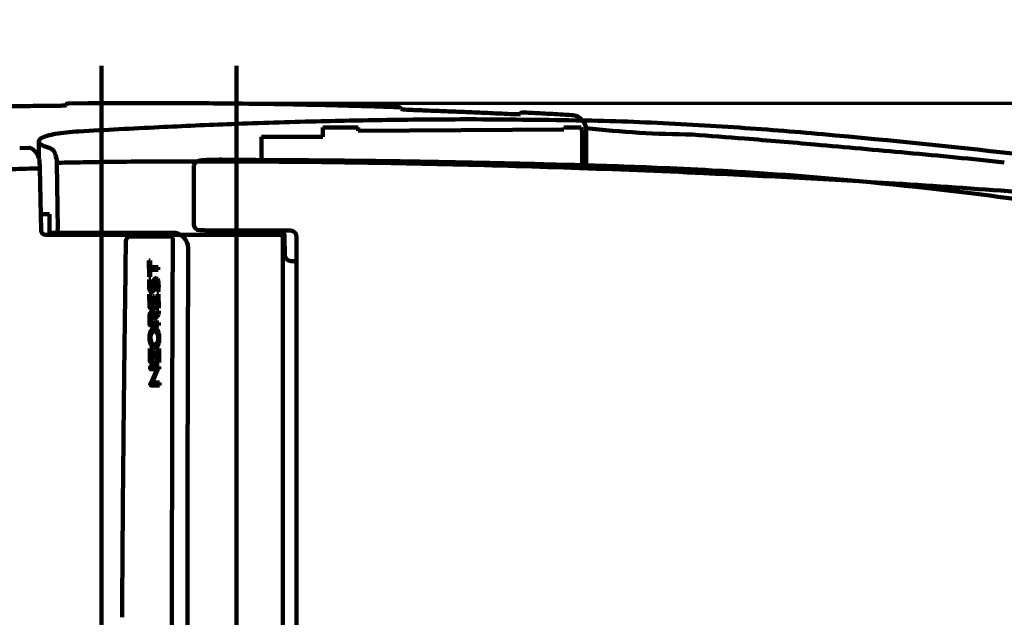
# Model space of a CAD drawing. Units: inches. Extents: x -3668 to -468, y -1623 to 1377.
# Drawn here: x -3059 to -2738, y 567 to 762 of the extents above; entities that cross this region are included whole.
import ezdxf

# ---------------------------------------------------------------- set-up
doc = ezdxf.new("R2010")
doc.units = ezdxf.units.IN
doc.header["$MEASUREMENT"] = 0
doc.layers.add('Layer 1', color=7, linetype='Continuous')

# ---------------------------------------------------------------- blocks, each defined once
blk = doc.blocks.new('block 2')
at = {"layer": 'Layer 1', "color": 7, "lineweight": 70}
blk.add_open_spline([(-3667.56, 1377.34), (-2600.89, 1377.34), (-1534.22, 1377.34), (-467.56, 1377.34), (-467.56, 377.34), (-467.56, -622.66), (-467.56, -1622.66), (-1534.22, -1622.66), (-2600.89, -1622.66), (-3667.56, -1622.66), (-3667.56, -622.66), (-3667.56, 377.34), (-3667.56, 1377.34)], degree=3, knots=[0, 0, 0, 0, 1, 1, 1, 2, 2, 2, 3, 3, 3, 4, 4, 4, 4], dxfattribs=at)

msp = doc.modelspace()

# ---------------------------------------------------------------- linework, layer by layer
at = {"layer": 'Layer 1', "color": 7, "lineweight": 106}
for points in [[(-3032.29, 746.6), (-3032.29, 270.02)], [(-2988.29, 746.6), (-2988.29, 270.02)], [(-3043.28, 734.4), (-3036.79, 734.44)], [(-2935.26, 733.15), (-2935.26, 733.15)], [(-2895.25, 731.46), (-2895.25, 731.46)], [(-2872.46, 728.78), (-2875.61, 728.83)], [(-2960.16, 726.53), (-2948.66, 726.53)], [(-2960.16, 726.53), (-2960.16, 723.53)], [(-2948.66, 726.53), (-2948.66, 725.49)], [(-2948.66, 725.49), (-2881.62, 725.85)], [(-2881.62, 726.53), (-2881.62, 725.85)], [(-2881.62, 726.53), (-2875.99, 726.53)], [(-2875.99, 726.53), (-2875.87, 726.18)], [(-2875.87, 726.18), (-2875.78, 725.89)], [(-2875.61, 724.61), (-2875.78, 725.89)], [(-2874.34, 725.63), (-2874.34, 725.63)], [(-2874.34, 725.63), (-2874.34, 714.23)], [(-3052.77, 722.01), (-3052.77, 716.83)], [(-2980.16, 723.53), (-2980.16, 715.94)], [(-2980.16, 723.53), (-2960.16, 723.53)], [(-2875.62, 721.53), (-2875.61, 724.61)], [(-3055.72, 719.88), (-3058.96, 719.79)], [(-3049.96, 720.09), (-3049.07, 719.8)], [(-2875.62, 721.53), (-2875.62, 714.26)], [(-3052.48, 715.85), (-3052.41, 713.21)], [(-2983.24, 716.03), (-2993.06, 716.06)], [(-3052.41, 713.21), (-3053.33, 713.21)], [(-3052.41, 713.21), (-3051.95, 693)], [(-3046.83, 715.04), (-3046.57, 693.3)], [(-3002.25, 713.64), (-3002.25, 695.03)], [(-3049.2, 698.28), (-3052.07, 698.28)], [(-3049.2, 698.28), (-3049.2, 692.28)], [(-3006.45, 691.53), (-3050.45, 691.53)], [(-3009.17, 692.28), (-3049.2, 692.28)], [(-3022.71, 691.04), (-3022.54, 691.05)], [(-3022.54, 691.05), (-3009.54, 691.04)], [(-3009.1, 690.59), (-3009.17, 668.23)], [(-3003.61, 691.53), (-3006.46, 691.53)], [(-3003.61, 691.53), (-2996.9, 691.53)], [(-3000.24, 693.05), (-2998.82, 693.05)], [(-2989.31, 693.03), (-2998.18, 693.03)], [(-2996.9, 691.53), (-2990.49, 691.53)], [(-2990.49, 691.53), (-2974.25, 691.53)], [(-2984.49, 693.03), (-2989.31, 693.03)], [(-2984.49, 693.03), (-2971.91, 693.03)], [(-2974.45, 692.08), (-2976.45, 692.08)], [(-2973.25, 330.53), (-2973.25, 690.53)], [(-2972.6, 685.01), (-2972.65, 691.05)], [(-2971.91, 693.03), (-2970.51, 692.98)], [(-2969.94, 692.82), (-2970.51, 692.98)], [(-2969.94, 692.82), (-2969.53, 692.56)], [(-2968.8, 684.97), (-2968.8, 691.03)], [(-3024.35, 688.3), (-3024.43, 682.09)], [(-3024.43, 682.09), (-3024.52, 676.34)], [(-3016.8, 677.86), (-3016.87, 683.24)], [(-3016.87, 683.24), (-3016.47, 683.24)], [(-3016.68, 677.86), (-3016.74, 683.24)], [(-3016.44, 681.09), (-3016.47, 683.24)], [(-3013.79, 681.09), (-3016.44, 681.09)], [(-3013.78, 680.13), (-3013.79, 681.09)], [(-2970.58, 683.03), (-2969.75, 683.03)], [(-2968.75, 682.81), (-2968.75, 510.53)], [(-3016.8, 677.86), (-3016.4, 677.86)], [(-3016.73, 677.01), (-3016.39, 677.15)], [(-3016.61, 677.01), (-3016.26, 677.15)], [(-3016.43, 680.13), (-3013.78, 680.13)], [(-3016.43, 680.13), (-3016.4, 677.86)], [(-3016.39, 677.15), (-3016.26, 677.15)], [(-3016.73, 677.01), (-3016.61, 677.01)], [(-3016.75, 672.28), (-3016.34, 672.28)], [(-3016.7, 668.06), (-3016.75, 672.28)], [(-3016.62, 672.28), (-3016.57, 668.06)], [(-3016.3, 668.71), (-3016.34, 672.28)], [(-3015.45, 671.55), (-3015.05, 671.55)], [(-3015.45, 671.55), (-3015.42, 668.7)], [(-3015.29, 668.7), (-3015.33, 671.55)], [(-3015.05, 671.55), (-3015.02, 668.7)], [(-3014.26, 673.04), (-3014.14, 673.04)], [(-3014.14, 673.04), (-3013.78, 673.15)], [(-3013.7, 672.28), (-3014.1, 672.28)], [(-3014.06, 668.7), (-3014.1, 672.28)], [(-3013.97, 672.28), (-3013.93, 668.7)], [(-3013.66, 667.74), (-3013.7, 672.28)], [(-3016.42, 667.74), (-3013.66, 667.74)], [(-3016.3, 668.71), (-3015.29, 668.7)], [(-3013.93, 668.7), (-3015.02, 668.7)], [(-3016.66, 664.56), (-3016.64, 662.41)], [(-3016.51, 662.41), (-3016.53, 664.56)], [(-3016.24, 663), (-3016.25, 664.27)], [(-3015.06, 663.99), (-3013.63, 665.69)], [(-3013.77, 666.88), (-3015.01, 665.27)], [(-3014.98, 665.14), (-3013.65, 666.88)], [(-3013.77, 666.88), (-3013.65, 666.88)], [(-3013.63, 665.69), (-3013.65, 666.88)], [(-3013.6, 662.04), (-3016.31, 662.04)], [(-3016.24, 663), (-3013.61, 663)], [(-3015.19, 663.99), (-3015.06, 663.99)], [(-3013.6, 662.04), (-3013.61, 663)], [(-3016.55, 654.51), (-3016.51, 650.32)], [(-3016.15, 654.51), (-3016.55, 654.51)], [(-3016.39, 650.32), (-3016.43, 654.51)], [(-3016.12, 650.93), (-3016.15, 654.51)], [(-3015.26, 653.78), (-3014.86, 653.78)], [(-3015.26, 653.78), (-3015.24, 650.93)], [(-3015.14, 653.78), (-3015.11, 650.93)], [(-3014.84, 650.93), (-3014.86, 653.78)], [(-3013.92, 654.51), (-3013.52, 654.51)], [(-3013.88, 650.93), (-3013.92, 654.51)], [(-3013.79, 654.51), (-3013.76, 650.93)], [(-3013.52, 654.51), (-3013.51, 649.96)], [(-3016.23, 649.97), (-3013.51, 649.96)], [(-3016.2, 648.75), (-3013.47, 648.75)], [(-3016.12, 650.93), (-3016.11, 650.93)], [(-3016.12, 650.93), (-3015.11, 650.93)], [(-3013.76, 650.93), (-3014.84, 650.93)], [(-3013.46, 647.79), (-3013.47, 648.75)], [(-3014.27, 647.79), (-3016.38, 643.21)], [(-3016.25, 643.21), (-3014.07, 647.79)], [(-3014.27, 647.79), (-3016.21, 647.79)], [(-3013.94, 647.79), (-3015.78, 643.5)], [(-3014.07, 647.79), (-3013.46, 647.79)], [(-3016.16, 642.54), (-3013.41, 642.54)], [(-3015.78, 643.5), (-3013.42, 643.5)], [(-3013.41, 642.54), (-3013.42, 643.5)], [(-3009.37, 571.46), (-3009.4, 510.53)]]:
    msp.add_lwpolyline(points, dxfattribs=at)
at = {"layer": 'Layer 1', "color": 7, "lineweight": 70}
msp.add_lwpolyline([(-3008, 734.48), (-2331.78, 734.48)], dxfattribs=at)
at = {"layer": 'Layer 1', "lineweight": 0}
msp.add_lwpolyline([(-3008, 734.48), (-3008, 734.48)], dxfattribs=at)
at = {"layer": 'Layer 1', "color": 7, "lineweight": 106}
for points in [[(-3047.08, 733.61), (-3053.62, 733.55), (-3060.15, 733.48), (-3066.69, 733.41)], [(-3047.08, 733.61), (-3046.46, 733.61), (-3045.84, 733.63), (-3045.23, 733.66)], [(-3045.23, 733.66), (-3044.74, 733.66), (-3044.25, 733.71), (-3043.76, 733.79)], [(-3024.5, 734.49), (-3028.6, 734.48), (-3032.69, 734.46), (-3036.79, 734.44)], [(-3008, 734.48), (-3013.5, 734.5), (-3019, 734.5), (-3024.5, 734.49)], [(-2986.37, 734.31), (-2993.58, 734.39), (-3000.79, 734.45), (-3008, 734.48)], [(-2953.22, 733.68), (-2964.27, 733.96), (-2975.32, 734.17), (-2986.37, 734.31)], [(-2942, 733.36), (-2945.74, 733.48), (-2949.48, 733.58), (-2953.22, 733.68)], [(-2935.26, 733.15), (-2937.51, 733.22), (-2939.75, 733.29), (-2942, 733.36)], [(-2934.79, 732.53), (-2934.67, 732.5), (-2934.56, 732.49), (-2934.44, 732.47)], [(-2934.44, 732.47), (-2934.1, 732.43), (-2933.75, 732.4), (-2933.4, 732.37)], [(-2933.4, 732.37), (-2933.03, 732.34), (-2932.67, 732.31), (-2932.3, 732.29)], [(-2932.3, 732.29), (-2931.69, 732.27), (-2931.08, 732.24), (-2930.47, 732.22)], [(-2925.62, 732.04), (-2927.24, 732.1), (-2928.85, 732.16), (-2930.47, 732.22)], [(-2919.17, 731.8), (-2921.32, 731.88), (-2923.47, 731.97), (-2925.62, 732.04)], [(-2913.34, 731.56), (-2915.28, 731.64), (-2917.23, 731.72), (-2919.17, 731.8)], [(-2962.36, 728.53), (-2971.52, 728.3), (-2980.67, 728.01), (-2989.83, 727.67)], [(-2937.74, 729.01), (-2945.95, 728.89), (-2954.15, 728.73), (-2962.36, 728.53)], [(-2910.18, 729.2), (-2919.37, 729.21), (-2928.56, 729.15), (-2937.74, 729.01)], [(-2906.64, 731.27), (-2908.88, 731.37), (-2911.11, 731.47), (-2913.34, 731.56)], [(-2875.61, 728.83), (-2887.13, 729.02), (-2898.66, 729.14), (-2910.18, 729.2)], [(-2899.05, 730.92), (-2901.58, 731.04), (-2904.11, 731.16), (-2906.64, 731.27)], [(-2899.05, 730.92), (-2898.3, 730.89), (-2897.55, 730.87), (-2896.79, 730.87)], [(-2896.79, 730.87), (-2896.55, 730.87), (-2896.3, 730.88), (-2896.06, 730.89)], [(-2896.06, 730.89), (-2895.96, 730.89), (-2895.87, 730.9), (-2895.77, 730.91)], [(-2895.25, 731.46), (-2893.35, 731.36), (-2891.45, 731.26), (-2889.54, 731.17)], [(-2882.87, 730.81), (-2885.09, 730.93), (-2887.32, 731.05), (-2889.54, 731.17)], [(-2879.08, 730.6), (-2880.34, 730.67), (-2881.6, 730.74), (-2882.87, 730.81)], [(-2878.35, 730.47), (-2878.59, 730.52), (-2878.83, 730.56), (-2879.08, 730.6)], [(-2877.09, 730.08), (-2877.49, 730.26), (-2877.91, 730.39), (-2878.35, 730.47)], [(-2875.97, 729.28), (-2876.28, 729.62), (-2876.66, 729.89), (-2877.09, 730.08)], [(-2875.61, 728.83), (-2875.72, 728.98), (-2875.84, 729.13), (-2875.97, 729.28)], [(-2874.34, 725.63), (-2874.31, 726.82), (-2874.77, 727.98), (-2875.61, 728.83)], [(-2856.96, 728.29), (-2862.13, 728.5), (-2867.29, 728.66), (-2872.46, 728.78)], [(-3039.67, 725.27), (-3041.07, 725.18), (-3042.46, 725.06), (-3043.85, 724.92)], [(-3013.55, 726.63), (-3022.26, 726.2), (-3030.96, 725.75), (-3039.67, 725.27)], [(-2989.83, 727.67), (-2997.74, 727.36), (-3005.64, 727.01), (-3013.55, 726.63)], [(-2874.4, 726.36), (-2862.9, 725.05), (-2851.33, 724.35), (-2839.75, 724.25)], [(-2826.25, 726.62), (-2836.48, 727.32), (-2846.72, 727.87), (-2856.96, 728.29)], [(-2797.25, 724.33), (-2806.91, 725.2), (-2816.57, 725.96), (-2826.25, 726.62)], [(-3052.55, 722.55), (-3052.68, 722.4), (-3052.76, 722.21), (-3052.77, 722.01)], [(-3052.77, 722.01), (-3052.74, 721.74), (-3052.61, 721.49), (-3052.4, 721.3)], [(-3051.72, 723.16), (-3052.04, 723.02), (-3052.32, 722.81), (-3052.55, 722.55)], [(-3050, 723.82), (-3050.59, 723.65), (-3051.17, 723.43), (-3051.72, 723.16)], [(-3047.25, 724.44), (-3048.18, 724.28), (-3049.1, 724.07), (-3050, 723.82)], [(-3043.85, 724.92), (-3044.99, 724.8), (-3046.13, 724.64), (-3047.25, 724.44)], [(-2822.71, 722.92), (-2828.39, 723.37), (-2834.07, 723.81), (-2839.75, 724.25)], [(-2799.79, 721), (-2807.43, 721.67), (-2815.07, 722.31), (-2822.71, 722.92)], [(-2730.09, 717.43), (-2752.45, 720.03), (-2774.83, 722.33), (-2797.25, 724.33)], [(-3055.5, 719.88), (-3055.57, 719.88), (-3055.65, 719.89), (-3055.72, 719.88)], [(-3055.35, 719.83), (-3055.4, 719.85), (-3055.45, 719.87), (-3055.5, 719.88)], [(-3055.15, 719.73), (-3055.22, 719.77), (-3055.28, 719.8), (-3055.35, 719.83)], [(-3054.76, 719.51), (-3054.88, 719.59), (-3055.01, 719.67), (-3055.15, 719.73)], [(-3054.43, 719.26), (-3054.53, 719.35), (-3054.64, 719.43), (-3054.76, 719.51)], [(-3054.08, 718.92), (-3054.19, 719.04), (-3054.31, 719.15), (-3054.43, 719.26)], [(-3053.77, 718.57), (-3053.87, 718.69), (-3053.97, 718.8), (-3054.08, 718.92)], [(-3052.4, 721.3), (-3052.1, 721.04), (-3051.77, 720.82), (-3051.4, 720.66)], [(-3051.4, 720.66), (-3050.93, 720.44), (-3050.45, 720.25), (-3049.96, 720.09)], [(-3047.34, 717.82), (-3047.59, 718.71), (-3048.23, 719.43), (-3049.07, 719.8)], [(-2769.75, 718.3), (-2779.76, 719.2), (-2789.78, 720.1), (-2799.79, 721)], [(-3053.54, 718.27), (-3053.61, 718.37), (-3053.69, 718.47), (-3053.77, 718.57)], [(-3053.24, 717.8), (-3053.33, 717.96), (-3053.44, 718.11), (-3053.54, 718.27)], [(-3052.94, 717.23), (-3053.03, 717.43), (-3053.13, 717.61), (-3053.24, 717.8)], [(-3052.69, 716.59), (-3052.76, 716.81), (-3052.85, 717.02), (-3052.94, 717.23)], [(-3052.51, 716.1), (-3052.57, 716.27), (-3052.63, 716.43), (-3052.69, 716.59)], [(-3052.48, 715.85), (-3052.48, 715.94), (-3052.49, 716.02), (-3052.51, 716.1)], [(-3046.83, 715.04), (-3046.85, 715.99), (-3047.02, 716.93), (-3047.34, 717.82)], [(-3000.62, 715.67), (-3000.85, 715.61), (-3001.06, 715.52), (-3001.27, 715.39)], [(-2999.9, 715.81), (-3000.14, 715.78), (-3000.38, 715.73), (-3000.62, 715.67)], [(-2998.66, 715.93), (-2999.07, 715.9), (-2999.48, 715.86), (-2999.9, 715.81)], [(-2997.36, 715.99), (-2997.79, 715.98), (-2998.23, 715.96), (-2998.66, 715.93)], [(-2996.09, 716.03), (-2996.51, 716.02), (-2996.94, 716.01), (-2997.36, 715.99)], [(-2993.06, 716.06), (-2994.07, 716.06), (-2995.08, 716.06), (-2996.09, 716.03)], [(-2983.24, 716.03), (-2982.47, 715.97), (-2981.69, 715.94), (-2980.92, 715.94)], [(-2974.86, 715.91), (-2976.88, 715.92), (-2978.9, 715.93), (-2980.92, 715.94)], [(-2966.21, 715.86), (-2969.09, 715.88), (-2971.97, 715.9), (-2974.86, 715.91)], [(-2954.76, 715.76), (-2958.57, 715.8), (-2962.39, 715.83), (-2966.21, 715.86)], [(-2941.32, 715.61), (-2945.8, 715.66), (-2950.28, 715.71), (-2954.76, 715.76)], [(-2924.29, 715.35), (-2929.97, 715.45), (-2935.64, 715.53), (-2941.32, 715.61)], [(-2738.09, 715.12), (-2748.63, 716.29), (-2759.18, 717.35), (-2769.75, 718.3)], [(-3053.33, 713.21), (-3059.6, 713.03), (-3065.86, 712.83), (-3072.12, 712.63)], [(-3026.91, 715.37), (-3033.55, 715.29), (-3040.19, 715.18), (-3046.83, 715.04)], [(-3004, 715.51), (-3011.64, 715.5), (-3019.28, 715.45), (-3026.91, 715.37)], [(-2976.34, 715.42), (-2985.56, 715.49), (-2994.78, 715.52), (-3004, 715.51)], [(-3002.25, 713.95), (-3002.26, 713.85), (-3002.26, 713.75), (-3002.25, 713.64)], [(-3002.19, 714.17), (-3002.22, 714.1), (-3002.24, 714.03), (-3002.25, 713.95)], [(-3001.98, 714.65), (-3002.07, 714.5), (-3002.14, 714.34), (-3002.19, 714.17)], [(-3001.71, 715.02), (-3001.81, 714.91), (-3001.9, 714.78), (-3001.98, 714.65)], [(-3001.27, 715.39), (-3001.43, 715.29), (-3001.58, 715.16), (-3001.71, 715.02)], [(-2960.51, 715.28), (-2965.79, 715.34), (-2971.06, 715.39), (-2976.34, 715.42)], [(-2920.39, 714.59), (-2933.76, 714.89), (-2947.14, 715.12), (-2960.51, 715.28)], [(-2909.55, 715.07), (-2914.47, 715.17), (-2919.38, 715.27), (-2924.29, 715.35)], [(-2879.2, 713.41), (-2892.93, 713.88), (-2906.66, 714.27), (-2920.39, 714.59)], [(-2890.11, 714.62), (-2896.59, 714.78), (-2903.07, 714.93), (-2909.55, 715.07)], [(-2874.19, 714.22), (-2879.5, 714.36), (-2884.8, 714.49), (-2890.11, 714.62)], [(-2836.12, 711.68), (-2850.48, 712.34), (-2864.84, 712.92), (-2879.2, 713.41)], [(-2863.88, 713.9), (-2867.32, 714.01), (-2870.75, 714.12), (-2874.19, 714.22)], [(-2849.42, 713.34), (-2854.24, 713.55), (-2859.06, 713.73), (-2863.88, 713.9)], [(-2831.12, 712.46), (-2837.22, 712.78), (-2843.32, 713.08), (-2849.42, 713.34)], [(-2807.82, 710.96), (-2815.58, 711.53), (-2823.35, 712.03), (-2831.12, 712.46)], [(-2773.76, 708.29), (-2794.54, 709.59), (-2815.32, 710.72), (-2836.12, 711.68)], [(-2748.14, 705.02), (-2767.99, 707.47), (-2787.88, 709.45), (-2807.82, 710.96)], [(-2694.94, 702.57), (-2721.19, 704.74), (-2747.47, 706.64), (-2773.76, 708.29)], [(-2705.75, 699.08), (-2719.85, 701.28), (-2733.98, 703.26), (-2748.14, 705.02)], [(-3046.71, 692.6), (-3046.61, 692.82), (-3046.56, 693.06), (-3046.57, 693.3)], [(-3002.25, 695.03), (-3002.24, 693.92), (-3001.34, 693.04), (-3000.24, 693.05)], [(-3051.95, 693), (-3051.94, 692.18), (-3051.27, 691.53), (-3050.45, 691.53)], [(-3047.12, 692.28), (-3047.03, 692.29), (-3046.95, 692.33), (-3046.87, 692.38)], [(-3046.87, 692.38), (-3046.81, 692.44), (-3046.75, 692.52), (-3046.71, 692.6)], [(-3022.71, 691.04), (-3023.62, 691.05), (-3024.37, 690.31), (-3024.38, 689.39)], [(-3009.1, 690.59), (-3009.1, 690.83), (-3009.29, 691.03), (-3009.54, 691.04)], [(-2998.6, 693.04), (-2998.67, 693.04), (-2998.74, 693.05), (-2998.82, 693.05)], [(-2998.6, 693.04), (-2998.46, 693.03), (-2998.32, 693.03), (-2998.18, 693.03)], [(-2977.63, 692.65), (-2977.82, 692.89), (-2978.11, 693.03), (-2978.41, 693.03)], [(-2977.63, 692.65), (-2977.34, 692.29), (-2976.91, 692.08), (-2976.45, 692.08)], [(-2974.45, 692.08), (-2974.19, 692.08), (-2973.93, 692.15), (-2973.7, 692.28)], [(-2973.25, 690.53), (-2973.25, 691.08), (-2973.7, 691.53), (-2974.25, 691.53)], [(-2972.83, 692.28), (-2973.1, 692.44), (-2973.43, 692.44), (-2973.7, 692.28)], [(-2972.65, 691.05), (-2972.66, 691.55), (-2972.85, 692.03), (-2973.19, 692.4)], [(-2968.8, 691.03), (-2968.8, 691.62), (-2969.07, 692.18), (-2969.53, 692.56)], [(-3024.38, 689.39), (-3024.4, 689.03), (-3024.39, 688.66), (-3024.35, 688.3)], [(-3004.06, 687.28), (-3004.13, 664.58), (-3004.19, 641.87), (-3004.24, 619.17)], [(-2972.6, 685.01), (-2972.58, 683.91), (-2971.68, 683.03), (-2970.58, 683.03)], [(-2968.8, 684.97), (-2968.79, 684.25), (-2968.78, 683.53), (-2968.75, 682.81)], [(-2968.75, 682.03), (-2968.75, 682.58), (-2969.2, 683.03), (-2969.75, 683.03)], [(-3016.26, 677.15), (-3016.31, 676.89), (-3016.36, 676.62), (-3016.39, 676.36)], [(-3015.05, 677.24), (-3015.12, 677.14), (-3015.18, 677.03), (-3015.22, 676.92)], [(-3015.03, 677.07), (-3015.1, 676.93), (-3015.16, 676.78), (-3015.21, 676.63)], [(-3014.84, 677.43), (-3014.92, 677.38), (-3014.99, 677.31), (-3015.05, 677.24)], [(-3014.79, 677.37), (-3014.89, 677.29), (-3014.97, 677.18), (-3015.03, 677.07)], [(-3014.64, 677.48), (-3014.71, 677.48), (-3014.78, 677.46), (-3014.84, 677.43)], [(-3014.54, 677.48), (-3014.63, 677.47), (-3014.72, 677.43), (-3014.79, 677.37)], [(-3014.43, 677.48), (-3014.5, 677.48), (-3014.57, 677.48), (-3014.64, 677.48)], [(-3014.09, 677.26), (-3014.17, 677.37), (-3014.29, 677.45), (-3014.43, 677.48)], [(-3013.83, 676.64), (-3013.88, 676.86), (-3013.97, 677.07), (-3014.09, 677.26)], [(-3024.52, 676.34), (-3024.55, 674.17), (-3024.58, 672), (-3024.61, 669.83)], [(-3016.82, 675.59), (-3016.83, 675.48), (-3016.83, 675.36), (-3016.82, 675.24)], [(-3016.81, 676.17), (-3016.82, 675.98), (-3016.82, 675.79), (-3016.82, 675.59)], [(-3016.82, 675.24), (-3016.82, 675.05), (-3016.81, 674.86), (-3016.8, 674.67)], [(-3016.78, 676.57), (-3016.79, 676.44), (-3016.8, 676.3), (-3016.81, 676.17)], [(-3016.8, 674.67), (-3016.79, 674.49), (-3016.77, 674.3), (-3016.75, 674.12)], [(-3016.73, 677.01), (-3016.75, 676.86), (-3016.76, 676.71), (-3016.78, 676.57)], [(-3016.75, 674.12), (-3016.73, 673.99), (-3016.71, 673.87), (-3016.67, 673.74)], [(-3016.69, 675.89), (-3016.7, 675.73), (-3016.7, 675.57), (-3016.7, 675.41)], [(-3016.7, 675.41), (-3016.69, 675.11), (-3016.68, 674.81), (-3016.66, 674.51)], [(-3016.66, 676.38), (-3016.68, 676.21), (-3016.69, 676.05), (-3016.69, 675.89)], [(-3016.61, 677.01), (-3016.63, 676.8), (-3016.65, 676.59), (-3016.66, 676.38)], [(-3016.66, 674.51), (-3016.65, 674.34), (-3016.63, 674.18), (-3016.6, 674.01)], [(-3016.6, 674.01), (-3016.58, 673.9), (-3016.56, 673.79), (-3016.53, 673.68)], [(-3016.46, 675.44), (-3016.47, 675.32), (-3016.47, 675.19), (-3016.46, 675.07)], [(-3016.39, 676.36), (-3016.43, 676.05), (-3016.45, 675.75), (-3016.46, 675.44)], [(-3016.46, 675.07), (-3016.46, 674.87), (-3016.45, 674.68), (-3016.43, 674.49)], [(-3016.43, 674.49), (-3016.42, 674.33), (-3016.4, 674.16), (-3016.35, 674)], [(-3016.35, 674), (-3016.32, 673.92), (-3016.29, 673.83), (-3016.24, 673.76)], [(-3016, 673.81), (-3015.96, 673.88), (-3015.93, 673.95), (-3015.91, 674.03)], [(-3015.94, 673.7), (-3015.9, 673.76), (-3015.86, 673.82), (-3015.83, 673.89)], [(-3015.91, 674.03), (-3015.87, 674.15), (-3015.83, 674.28), (-3015.8, 674.41)], [(-3015.83, 673.89), (-3015.79, 673.99), (-3015.76, 674.1), (-3015.73, 674.2)], [(-3015.8, 674.41), (-3015.75, 674.62), (-3015.71, 674.83), (-3015.67, 675.04)], [(-3015.73, 674.2), (-3015.68, 674.36), (-3015.64, 674.53), (-3015.61, 674.69)], [(-3015.53, 675.79), (-3015.58, 675.54), (-3015.63, 675.29), (-3015.67, 675.04)], [(-3015.61, 674.69), (-3015.57, 674.92), (-3015.53, 675.14), (-3015.49, 675.37)], [(-3015.39, 676.43), (-3015.44, 676.22), (-3015.49, 676.01), (-3015.53, 675.79)], [(-3015.33, 676.16), (-3015.39, 675.9), (-3015.44, 675.63), (-3015.49, 675.37)], [(-3015.22, 676.92), (-3015.29, 676.76), (-3015.34, 676.6), (-3015.39, 676.43)], [(-3015.21, 676.63), (-3015.25, 676.47), (-3015.29, 676.32), (-3015.33, 676.16)], [(-3015.31, 673.53), (-3015.25, 673.68), (-3015.2, 673.83), (-3015.16, 673.98)], [(-3015.16, 673.98), (-3015.11, 674.17), (-3015.07, 674.35), (-3015.04, 674.54)], [(-3015.04, 674.54), (-3015, 674.73), (-3014.96, 674.93), (-3014.93, 675.12)], [(-3014.83, 675.62), (-3014.86, 675.45), (-3014.9, 675.28), (-3014.93, 675.12)], [(-3014.72, 676.12), (-3014.76, 675.96), (-3014.79, 675.79), (-3014.83, 675.62)], [(-3014.63, 676.44), (-3014.66, 676.34), (-3014.69, 676.23), (-3014.72, 676.12)], [(-3014.54, 676.62), (-3014.57, 676.56), (-3014.6, 676.5), (-3014.63, 676.44)], [(-3014.45, 676.72), (-3014.49, 676.69), (-3014.52, 676.66), (-3014.54, 676.62)], [(-3014.29, 676.74), (-3014.34, 676.75), (-3014.4, 676.75), (-3014.45, 676.72)], [(-3014.21, 676.47), (-3014.25, 676.56), (-3014.3, 676.64), (-3014.37, 676.71)], [(-3014.18, 676.64), (-3014.21, 676.68), (-3014.25, 676.72), (-3014.29, 676.74)], [(-3014.1, 676.07), (-3014.13, 676.21), (-3014.17, 676.34), (-3014.21, 676.47)], [(-3014.05, 676.38), (-3014.08, 676.47), (-3014.12, 676.56), (-3014.18, 676.64)], [(-3014.12, 673.76), (-3014.06, 674.06), (-3014.03, 674.37), (-3014.02, 674.67)], [(-3014.03, 675.39), (-3014.04, 675.62), (-3014.06, 675.85), (-3014.1, 676.07)], [(-3013.94, 675.83), (-3013.95, 676.02), (-3013.99, 676.2), (-3014.05, 676.38)], [(-3014.02, 674.67), (-3014.01, 674.91), (-3014.01, 675.15), (-3014.03, 675.39)], [(-3014.02, 673.56), (-3013.96, 673.85), (-3013.92, 674.16), (-3013.9, 674.46)], [(-3013.88, 675.13), (-3013.89, 675.37), (-3013.91, 675.6), (-3013.94, 675.83)], [(-3013.9, 674.46), (-3013.89, 674.68), (-3013.89, 674.91), (-3013.88, 675.13)], [(-3013.68, 675.42), (-3013.69, 675.83), (-3013.74, 676.24), (-3013.83, 676.64)], [(-3013.78, 673.15), (-3013.75, 673.38), (-3013.73, 673.62), (-3013.71, 673.86)], [(-3013.71, 673.86), (-3013.69, 674.06), (-3013.68, 674.27), (-3013.67, 674.47)], [(-3013.67, 674.47), (-3013.66, 674.79), (-3013.66, 675.1), (-3013.68, 675.42)], [(-3016.67, 673.74), (-3016.65, 673.65), (-3016.62, 673.56), (-3016.59, 673.47)], [(-3016.59, 673.47), (-3016.55, 673.38), (-3016.51, 673.29), (-3016.45, 673.21)], [(-3016.53, 673.68), (-3016.51, 673.59), (-3016.48, 673.51), (-3016.44, 673.42)], [(-3016.45, 673.21), (-3016.41, 673.16), (-3016.37, 673.12), (-3016.32, 673.08)], [(-3016.44, 673.42), (-3016.41, 673.35), (-3016.36, 673.27), (-3016.31, 673.2)], [(-3016.32, 673.08), (-3016.26, 673.03), (-3016.18, 673), (-3016.11, 672.99)], [(-3016.31, 673.2), (-3016.27, 673.14), (-3016.21, 673.09), (-3016.15, 673.05)], [(-3016.24, 673.76), (-3016.21, 673.7), (-3016.17, 673.66), (-3016.11, 673.64)], [(-3016.15, 673.05), (-3016.1, 673.02), (-3016.04, 673), (-3015.98, 672.99)], [(-3016.13, 673.65), (-3016.1, 673.66), (-3016.08, 673.68), (-3016.07, 673.7)], [(-3016.11, 673.64), (-3016.09, 673.63), (-3016.06, 673.63), (-3016.03, 673.64)], [(-3016.11, 672.99), (-3016.04, 672.99), (-3015.97, 672.99), (-3015.9, 672.99)], [(-3016.07, 673.7), (-3016.04, 673.74), (-3016.02, 673.77), (-3016, 673.81)], [(-3016.03, 673.64), (-3016, 673.65), (-3015.97, 673.67), (-3015.94, 673.7)], [(-3015.98, 672.99), (-3015.96, 672.99), (-3015.93, 672.99), (-3015.9, 672.99)], [(-3015.9, 672.99), (-3015.82, 672.99), (-3015.74, 673.01), (-3015.67, 673.05)], [(-3015.67, 673.05), (-3015.59, 673.09), (-3015.53, 673.16), (-3015.47, 673.23)], [(-3015.47, 673.23), (-3015.41, 673.32), (-3015.35, 673.42), (-3015.31, 673.53)], [(-3014.26, 673.04), (-3014.21, 673.28), (-3014.16, 673.52), (-3014.12, 673.76)], [(-3014.14, 673.04), (-3014.1, 673.21), (-3014.06, 673.38), (-3014.02, 673.56)], [(-3024.61, 669.83), (-3024.67, 665.57), (-3024.72, 661.3), (-3024.78, 657.03)], [(-3016.7, 668.06), (-3016.7, 667.99), (-3016.68, 667.93), (-3016.64, 667.87)], [(-3016.64, 667.87), (-3016.59, 667.79), (-3016.51, 667.74), (-3016.42, 667.74)], [(-3016.57, 668.06), (-3016.57, 667.99), (-3016.55, 667.92), (-3016.51, 667.86)], [(-3016.51, 667.86), (-3016.46, 667.79), (-3016.38, 667.74), (-3016.29, 667.74)], [(-3009.17, 668.23), (-3009.19, 659.72), (-3009.22, 651.2), (-3009.24, 642.69)], [(-3016.64, 665.21), (-3016.65, 664.99), (-3016.66, 664.77), (-3016.66, 664.56)], [(-3016.55, 665.84), (-3016.6, 665.63), (-3016.63, 665.42), (-3016.64, 665.21)], [(-3016.38, 666.29), (-3016.46, 666.15), (-3016.52, 666), (-3016.55, 665.84)], [(-3016.51, 665.18), (-3016.53, 664.97), (-3016.53, 664.76), (-3016.53, 664.56)], [(-3016.41, 665.88), (-3016.47, 665.65), (-3016.5, 665.42), (-3016.51, 665.18)], [(-3016.24, 666.32), (-3016.32, 666.18), (-3016.37, 666.04), (-3016.41, 665.88)], [(-3016.18, 666.54), (-3016.27, 666.48), (-3016.34, 666.39), (-3016.38, 666.29)], [(-3016.23, 664.93), (-3016.25, 664.71), (-3016.26, 664.49), (-3016.25, 664.27)], [(-3016.08, 666.52), (-3016.14, 666.46), (-3016.2, 666.4), (-3016.24, 666.32)], [(-3016.16, 665.31), (-3016.2, 665.19), (-3016.22, 665.06), (-3016.23, 664.93)], [(-3016.05, 666.6), (-3016.1, 666.59), (-3016.14, 666.57), (-3016.18, 666.54)], [(-3016, 665.52), (-3016.08, 665.47), (-3016.13, 665.4), (-3016.16, 665.31)], [(-3015.82, 666.62), (-3015.91, 666.62), (-3016.01, 666.58), (-3016.08, 666.52)], [(-3015.94, 666.62), (-3015.98, 666.61), (-3016.02, 666.61), (-3016.05, 666.6)], [(-3015.62, 665.52), (-3015.74, 665.57), (-3015.88, 665.57), (-3016, 665.52)], [(-3015.74, 666.61), (-3015.81, 666.62), (-3015.88, 666.62), (-3015.94, 666.62)], [(-3015.71, 665.5), (-3015.76, 665.53), (-3015.82, 665.55), (-3015.89, 665.55)], [(-3015.58, 666.54), (-3015.63, 666.58), (-3015.68, 666.6), (-3015.74, 666.61)], [(-3015.54, 665.34), (-3015.59, 665.41), (-3015.64, 665.46), (-3015.71, 665.5)], [(-3015.35, 665.24), (-3015.4, 665.36), (-3015.5, 665.46), (-3015.62, 665.52)], [(-3015.39, 666.34), (-3015.44, 666.42), (-3015.5, 666.49), (-3015.58, 666.54)], [(-3015.41, 665.1), (-3015.44, 665.18), (-3015.49, 665.27), (-3015.54, 665.34)], [(-3015.31, 664.74), (-3015.33, 664.86), (-3015.37, 664.98), (-3015.41, 665.1)], [(-3015.23, 666.04), (-3015.27, 666.15), (-3015.32, 666.25), (-3015.39, 666.34)], [(-3015.18, 664.74), (-3015.22, 664.92), (-3015.28, 665.08), (-3015.35, 665.24)], [(-3015.19, 663.99), (-3015.22, 664.25), (-3015.26, 664.5), (-3015.31, 664.74)], [(-3015.12, 665.7), (-3015.15, 665.82), (-3015.19, 665.93), (-3015.23, 666.04)], [(-3015.06, 663.99), (-3015.09, 664.25), (-3015.13, 664.5), (-3015.18, 664.74)], [(-3014.98, 665.14), (-3015.01, 665.33), (-3015.06, 665.52), (-3015.12, 665.7)], [(-3016.64, 662.41), (-3016.63, 662.33), (-3016.61, 662.25), (-3016.57, 662.18)], [(-3016.57, 662.18), (-3016.51, 662.09), (-3016.42, 662.04), (-3016.31, 662.04)], [(-3016.51, 662.41), (-3016.51, 662.36), (-3016.5, 662.31), (-3016.48, 662.26)], [(-3016.48, 662.26), (-3016.46, 662.21), (-3016.43, 662.16), (-3016.39, 662.12)], [(-3016.39, 662.12), (-3016.33, 662.07), (-3016.26, 662.04), (-3016.19, 662.04)], [(-3015.03, 661.1), (-3015.36, 661.09), (-3015.67, 660.92), (-3015.87, 660.65)], [(-3015.43, 661.05), (-3015.5, 661.03), (-3015.56, 661), (-3015.62, 660.97)], [(-3015.14, 661.1), (-3015.24, 661.09), (-3015.33, 661.07), (-3015.43, 661.05)], [(-3014.57, 661.01), (-3014.75, 661.08), (-3014.95, 661.11), (-3015.14, 661.1)], [(-3014.08, 660.6), (-3014.2, 660.78), (-3014.37, 660.92), (-3014.57, 661.01)], [(-3016.63, 658.73), (-3016.68, 658.24), (-3016.67, 657.74), (-3016.61, 657.24)], [(-3016.46, 659.72), (-3016.55, 659.4), (-3016.61, 659.07), (-3016.63, 658.73)], [(-3016.48, 658.96), (-3016.56, 658.29), (-3016.55, 657.62), (-3016.45, 656.95)], [(-3016.27, 659.92), (-3016.37, 659.61), (-3016.44, 659.29), (-3016.48, 658.96)], [(-3016.02, 660.62), (-3016.23, 660.35), (-3016.38, 660.05), (-3016.46, 659.72)], [(-3016.31, 658.22), (-3016.32, 657.95), (-3016.3, 657.67), (-3016.26, 657.4)], [(-3016.2, 659.04), (-3016.27, 658.77), (-3016.31, 658.5), (-3016.31, 658.22)], [(-3015.87, 660.65), (-3016.04, 660.43), (-3016.18, 660.18), (-3016.27, 659.92)], [(-3015.92, 659.68), (-3016.06, 659.49), (-3016.16, 659.27), (-3016.2, 659.04)], [(-3015.62, 660.97), (-3015.78, 660.88), (-3015.91, 660.76), (-3016.02, 660.62)], [(-3015, 660.14), (-3015.36, 660.14), (-3015.7, 659.97), (-3015.92, 659.68)], [(-3014.42, 659.9), (-3014.6, 660.05), (-3014.82, 660.13), (-3015.05, 660.13)], [(-3014.69, 660.1), (-3014.79, 660.12), (-3014.89, 660.13), (-3015, 660.14)], [(-3014.32, 659.92), (-3014.43, 660.01), (-3014.55, 660.07), (-3014.69, 660.1)], [(-3014.04, 659.34), (-3014.11, 659.56), (-3014.25, 659.75), (-3014.42, 659.9)], [(-3013.95, 659.43), (-3014.03, 659.62), (-3014.16, 659.79), (-3014.32, 659.92)], [(-3013.65, 659.64), (-3013.72, 659.99), (-3013.86, 660.31), (-3014.08, 660.6)], [(-3013.86, 658.59), (-3013.88, 658.85), (-3013.94, 659.1), (-3014.04, 659.34)], [(-3013.73, 658.64), (-3013.76, 658.92), (-3013.83, 659.18), (-3013.95, 659.43)], [(-3013.84, 657.41), (-3013.81, 657.8), (-3013.81, 658.2), (-3013.86, 658.59)], [(-3013.71, 657.46), (-3013.68, 657.85), (-3013.69, 658.25), (-3013.73, 658.64)], [(-3013.48, 658.51), (-3013.5, 658.89), (-3013.55, 659.27), (-3013.65, 659.64)], [(-3013.48, 657.23), (-3013.45, 657.66), (-3013.45, 658.08), (-3013.48, 658.51)], [(-3024.78, 657.03), (-3024.82, 653.3), (-3024.87, 649.57), (-3024.91, 645.84)], [(-3016.61, 657.24), (-3016.58, 656.98), (-3016.54, 656.72), (-3016.48, 656.46)], [(-3016.48, 656.46), (-3016.43, 656.26), (-3016.36, 656.06), (-3016.27, 655.86)], [(-3016.45, 656.95), (-3016.41, 656.64), (-3016.33, 656.35), (-3016.22, 656.06)], [(-3016.27, 655.86), (-3016.19, 655.69), (-3016.09, 655.53), (-3015.98, 655.39)], [(-3016.26, 657.4), (-3016.23, 657.17), (-3016.17, 656.94), (-3016.08, 656.72)], [(-3016.22, 656.06), (-3016.13, 655.81), (-3016, 655.59), (-3015.85, 655.38)], [(-3016.08, 656.72), (-3016.01, 656.54), (-3015.9, 656.37), (-3015.77, 656.22)], [(-3015.98, 655.39), (-3015.89, 655.28), (-3015.8, 655.18), (-3015.69, 655.1)], [(-3015.85, 655.38), (-3015.76, 655.27), (-3015.66, 655.17), (-3015.55, 655.09)], [(-3015.77, 656.22), (-3015.65, 656.11), (-3015.52, 656.01), (-3015.37, 655.95)], [(-3015.69, 655.1), (-3015.6, 655.03), (-3015.5, 654.98), (-3015.39, 654.94)], [(-3015.55, 655.09), (-3015.44, 655.01), (-3015.32, 654.95), (-3015.18, 654.93)], [(-3015.39, 654.94), (-3015.3, 654.91), (-3015.2, 654.9), (-3015.1, 654.89)], [(-3015.37, 655.95), (-3015.24, 655.89), (-3015.1, 655.86), (-3014.95, 655.85)], [(-3015.18, 654.93), (-3015.11, 654.91), (-3015.03, 654.9), (-3014.96, 654.89)], [(-3015.1, 654.89), (-3015.06, 654.89), (-3015.01, 654.89), (-3014.97, 654.89)], [(-3015, 655.86), (-3014.91, 655.87), (-3014.81, 655.88), (-3014.72, 655.91)], [(-3014.96, 654.89), (-3014.79, 654.9), (-3014.63, 654.93), (-3014.48, 655.01)], [(-3014.95, 655.85), (-3014.87, 655.86), (-3014.79, 655.87), (-3014.71, 655.88)], [(-3014.72, 655.91), (-3014.63, 655.94), (-3014.55, 655.98), (-3014.47, 656.03)], [(-3014.71, 655.88), (-3014.62, 655.89), (-3014.54, 655.92), (-3014.47, 655.96)], [(-3014.48, 655.01), (-3014.27, 655.11), (-3014.1, 655.27), (-3013.98, 655.47)], [(-3014.47, 656.03), (-3014.34, 656.12), (-3014.23, 656.24), (-3014.15, 656.38)], [(-3014.47, 655.96), (-3014.31, 656.03), (-3014.18, 656.15), (-3014.08, 656.29)], [(-3014.15, 656.38), (-3014.04, 656.54), (-3013.97, 656.72), (-3013.93, 656.91)], [(-3014.08, 656.29), (-3013.95, 656.47), (-3013.85, 656.67), (-3013.81, 656.89)], [(-3013.98, 655.47), (-3013.82, 655.74), (-3013.7, 656.03), (-3013.62, 656.33)], [(-3013.93, 656.91), (-3013.88, 657.08), (-3013.86, 657.24), (-3013.84, 657.41)], [(-3013.81, 656.89), (-3013.75, 657.07), (-3013.72, 657.26), (-3013.71, 657.46)], [(-3013.62, 656.33), (-3013.55, 656.63), (-3013.51, 656.93), (-3013.48, 657.23)], [(-3016.51, 650.32), (-3016.51, 650.27), (-3016.5, 650.23), (-3016.49, 650.18)], [(-3016.49, 650.18), (-3016.47, 650.14), (-3016.45, 650.09), (-3016.41, 650.05)], [(-3016.45, 648.47), (-3016.47, 648.43), (-3016.47, 648.38), (-3016.48, 648.34)], [(-3016.48, 648.34), (-3016.48, 648.29), (-3016.48, 648.24), (-3016.48, 648.19)], [(-3016.48, 648.19), (-3016.47, 648.13), (-3016.45, 648.07), (-3016.43, 648.01)], [(-3016.34, 648.69), (-3016.39, 648.62), (-3016.43, 648.55), (-3016.45, 648.47)], [(-3016.41, 650.05), (-3016.37, 650), (-3016.3, 649.97), (-3016.23, 649.97)], [(-3016.39, 650.32), (-3016.39, 650.24), (-3016.36, 650.17), (-3016.32, 650.1)], [(-3016.35, 648.34), (-3016.36, 648.28), (-3016.36, 648.22), (-3016.35, 648.16)], [(-3016.3, 648.54), (-3016.33, 648.47), (-3016.34, 648.41), (-3016.35, 648.34)], [(-3016.35, 648.16), (-3016.34, 648.11), (-3016.32, 648.05), (-3016.3, 648)], [(-3016.2, 648.75), (-3016.25, 648.75), (-3016.31, 648.73), (-3016.34, 648.69)], [(-3016.32, 650.1), (-3016.28, 650.02), (-3016.2, 649.97), (-3016.11, 649.97)], [(-3016.21, 648.69), (-3016.25, 648.65), (-3016.28, 648.59), (-3016.3, 648.54)], [(-3016.09, 648.75), (-3016.14, 648.75), (-3016.18, 648.73), (-3016.21, 648.69)], [(-3024.91, 645.84), (-3024.96, 642.19), (-3025, 638.53), (-3025.04, 634.87)], [(-3016.43, 648.01), (-3016.41, 647.96), (-3016.38, 647.91), (-3016.35, 647.87)], [(-3016.35, 647.87), (-3016.33, 647.85), (-3016.31, 647.83), (-3016.28, 647.81)], [(-3016.3, 648), (-3016.28, 647.95), (-3016.25, 647.9), (-3016.22, 647.86)], [(-3016.28, 647.81), (-3016.26, 647.8), (-3016.24, 647.79), (-3016.21, 647.79)], [(-3016.22, 647.86), (-3016.2, 647.84), (-3016.18, 647.82), (-3016.15, 647.81)], [(-3016.15, 647.81), (-3016.13, 647.8), (-3016.11, 647.79), (-3016.08, 647.79)], [(-3016.43, 643.03), (-3016.44, 642.99), (-3016.44, 642.94), (-3016.44, 642.9)], [(-3016.44, 642.9), (-3016.44, 642.85), (-3016.43, 642.8), (-3016.42, 642.75)], [(-3016.38, 643.21), (-3016.4, 643.15), (-3016.41, 643.09), (-3016.43, 643.03)], [(-3016.42, 642.75), (-3016.39, 642.69), (-3016.35, 642.63), (-3016.3, 642.59)], [(-3016.31, 642.9), (-3016.32, 642.84), (-3016.3, 642.79), (-3016.28, 642.74)], [(-3016.3, 643.05), (-3016.31, 643), (-3016.31, 642.95), (-3016.31, 642.9)], [(-3016.25, 643.21), (-3016.27, 643.15), (-3016.29, 643.1), (-3016.3, 643.05)], [(-3016.3, 642.59), (-3016.26, 642.56), (-3016.21, 642.54), (-3016.16, 642.54)], [(-3016.28, 642.74), (-3016.26, 642.69), (-3016.23, 642.64), (-3016.19, 642.6)], [(-3016.19, 642.6), (-3016.15, 642.56), (-3016.09, 642.54), (-3016.04, 642.54)], [(-3009.24, 642.69), (-3009.26, 632.48), (-3009.29, 622.27), (-3009.31, 612.07)], [(-3025.04, 634.87), (-3025.1, 628.61), (-3025.17, 622.34), (-3025.23, 616.08)], [(-3025.23, 616.08), (-3025.3, 607.81), (-3025.37, 599.54), (-3025.43, 591.27)], [(-3004.24, 619.17), (-3004.27, 601.88), (-3004.29, 584.58), (-3004.31, 567.28)], [(-3009.31, 612.07), (-3009.32, 603.85), (-3009.34, 595.63), (-3009.35, 587.41)], [(-3025.43, 591.27), (-3025.49, 583.19), (-3025.54, 575.1), (-3025.58, 567.02)], [(-3009.35, 587.41), (-3009.36, 582.09), (-3009.36, 576.78), (-3009.37, 571.46)], [(-3004.31, 567.28), (-3004.33, 548.37), (-3004.34, 529.45), (-3004.34, 510.53)]]:
    msp.add_open_spline(points, degree=3, dxfattribs=at)
for points in [[(-3043.28, 734.4), (-3043.55, 734.4), (-3043.77, 734.18), (-3043.77, 733.91), (-3043.77, 733.87), (-3043.77, 733.83), (-3043.76, 733.79)], [(-2934.79, 732.53), (-2934.72, 732.79), (-2934.88, 733.06), (-2935.15, 733.13), (-2935.18, 733.14), (-2935.22, 733.15), (-2935.26, 733.15)], [(-2895.25, 731.46), (-2895.52, 731.47), (-2895.76, 731.27), (-2895.77, 730.99), (-2895.78, 730.97), (-2895.77, 730.94), (-2895.77, 730.91)], [(-3004.06, 687.28), (-3004.08, 690.06), (-3006.35, 692.3), (-3009.13, 692.28), (-3009.14, 692.28), (-3009.15, 692.28), (-3009.17, 692.28)]]:
    msp.add_open_spline(points, degree=3, knots=[0, 0, 0, 0, 1, 1, 1, 2, 2, 2, 2], dxfattribs=at)

# ---------------------------------------------------------------- block references
at = {"layer": 'Layer 1'}
msp.add_blockref('block 2', (0, 0), dxfattribs=at)

doc.saveas('drawing.dxf')
